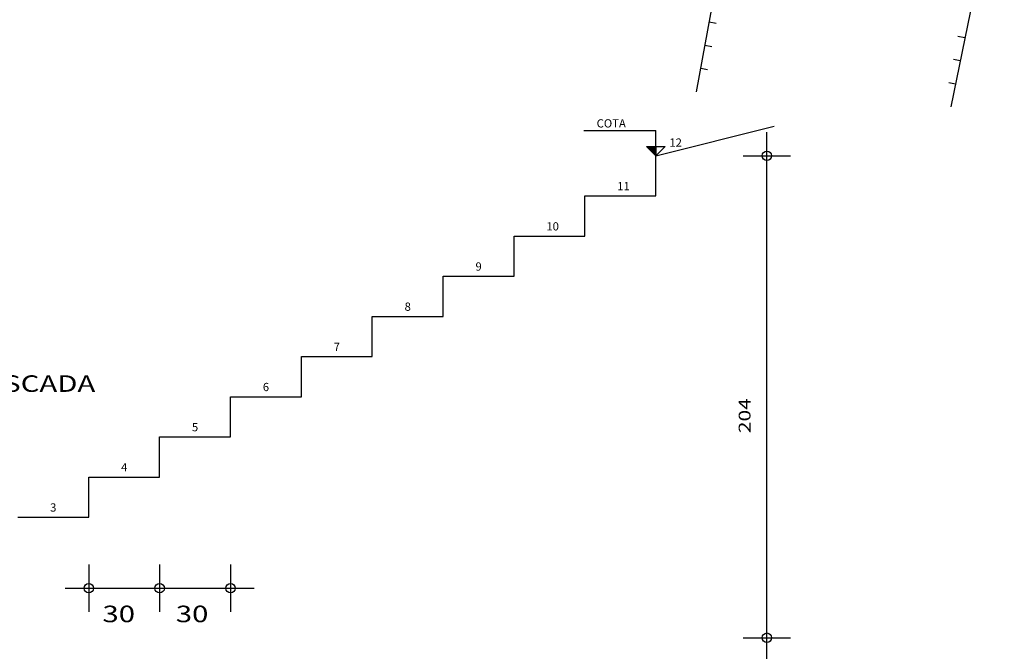
# Model space of a CAD drawing. Extents: x 181907 to 182127, y 1671028 to 1671196.
# Drawn here: x 182047 to 182088, y 1671102 to 1671129 of the extents above; entities that cross this region are included whole.
import ezdxf

# ---------------------------------------------------------------- set-up
doc = ezdxf.new("R2010")
doc.units = 0
doc.header["$LTSCALE"] = 6.35
doc.header["$MEASUREMENT"] = 0
for name, color, linetype in [('CERCA_MADEIRA', 7, 'CONTINUOUS'), ('CONV', 7, 'CONTINUOUS'), ('COTA', 4, 'CONTINUOUS'), ('ESCADA', 4, 'CONTINUOUS'), ('TEXTO', 1, 'CONTINUOUS'), ('TXT', 7, 'CONTINUOUS')]:
    doc.layers.add(name, color=color, linetype=linetype)
doc.styles.add('SIMPLEX', font='simplex.shx', dxfattribs={"height": 1})

# ---------------------------------------------------------------- blocks, each defined once
blk = doc.blocks.new('CM')
at = {"layer": 'CONV'}
blk.add_line((0, -0.3), (0, 0), dxfattribs=at)

msp = doc.modelspace()

# ---------------------------------------------------------------- hatches: boundary and pattern name
at = {"layer": 'ESCADA'}
msp.add_hatch(color=7, dxfattribs=at).paths.add_polyline_path([(182073.569, 1671123.841), (182073.173, 1671123.841), (182073.569, 1671123.445)])

# ---------------------------------------------------------------- linework, layer by layer
at = {"layer": 'CERCA_MADEIRA'}
for p, q in [((182075.283, 1671126.152), (182078.517, 1671143.636)), ((182088.315, 1671136.736), (182086.058, 1671125.512))]:
    msp.add_line(p, q, dxfattribs=at)
at = {"layer": 'COTA', "color": 7, "linetype": 'Continuous', "ltscale": 10}
for q in [(182073.173, 1671123.841), (182073.966, 1671123.841)]:
    msp.add_line((182073.569, 1671123.445), q, dxfattribs=at)
at = {"layer": 'ESCADA', "color": 7, "ltscale": 0.05}
for p, q in [((182070.518, 1671124.516), (182073.569, 1671124.516)), ((182073.569, 1671123.841), (182073.569, 1671124.516)), ((182073.173, 1671123.841), (182073.966, 1671123.841)), ((182073.569, 1671123.841), (182073.569, 1671123.445))]:
    msp.add_line(p, q, dxfattribs=at)
at = {"layer": 'ESCADA', "color": 8}
for p, q in [((182078.269, 1671102.045), (182078.269, 1671124.445)), ((182077.269, 1671123.445), (182079.269, 1671123.445)), ((182049.569, 1671106.139), (182049.569, 1671104.139)), ((182052.569, 1671106.139), (182052.569, 1671104.139)), ((182055.569, 1671106.139), (182055.569, 1671104.139)), ((182048.569, 1671105.139), (182056.569, 1671105.139)), ((182077.269, 1671103.045), (182079.269, 1671103.045))]:
    msp.add_line(p, q, dxfattribs=at)
at = {"layer": 'ESCADA'}
for p, q in [((182073.569, 1671121.745), (182073.569, 1671123.445)), ((182070.569, 1671120.045), (182070.569, 1671121.745)), ((182070.569, 1671121.745), (182073.569, 1671121.745)), ((182067.569, 1671118.345), (182067.569, 1671120.045)), ((182067.569, 1671120.045), (182070.569, 1671120.045)), ((182064.569, 1671116.645), (182064.569, 1671118.345)), ((182064.569, 1671118.345), (182067.569, 1671118.345)), ((182061.569, 1671114.945), (182061.569, 1671116.645)), ((182061.569, 1671116.645), (182064.569, 1671116.645)), ((182058.569, 1671113.245), (182058.569, 1671114.945)), ((182058.569, 1671114.945), (182061.569, 1671114.945)), ((182055.569, 1671111.545), (182055.569, 1671113.245)), ((182055.569, 1671113.245), (182058.569, 1671113.245)), ((182052.569, 1671109.845), (182052.569, 1671111.545)), ((182052.569, 1671111.545), (182055.569, 1671111.545)), ((182049.569, 1671108.145), (182049.569, 1671109.845)), ((182049.569, 1671109.845), (182052.569, 1671109.845)), ((182046.569, 1671108.145), (182049.569, 1671108.145))]:
    msp.add_line(p, q, dxfattribs=at)
msp.add_lwpolyline([(182073.569, 1671123.445), (182078.569, 1671124.695)], dxfattribs=at)
at = {"layer": 'ESCADA', "color": 8}
for centre in [(182078.269, 1671123.445), (182049.569, 1671105.139), (182052.569, 1671105.139), (182055.569, 1671105.139), (182078.269, 1671103.045)]:
    msp.add_circle(centre, 0.2, dxfattribs=at)

# ---------------------------------------------------------------- block references
at = {"layer": 'CERCA_MADEIRA'}
for p, rotation in [((182075.829, 1671129.102), 79.52270187800215), ((182086.649, 1671128.453), 258.6300980144099), ((182075.647, 1671128.118), 79.52270187800215), ((182086.452, 1671127.472), 258.6300980144099), ((182075.465, 1671127.135), 79.52270187800215), ((182086.255, 1671126.492), 258.6300980144099)]:
    msp.add_blockref('CM', p, dxfattribs=dict(at, rotation=rotation))

# ---------------------------------------------------------------- texts
at = {"layer": 'TEXTO', "color": 5, "style": 'SIMPLEX', "width": 1.3}
msp.add_text('SEÇÃO TIPO LANCE DE ESCADA', height=0.7, dxfattribs=at).set_placement((182031.916, 1671113.451))
at = {"layer": 'TEXTO', "color": 1, "style": 'SIMPLEX', "width": 1.3}
msp.add_text('204', height=0.5, rotation=90, dxfattribs=at).set_placement((182077.574, 1671111.706))
for p in [(182050.148, 1671103.701), (182053.253, 1671103.701)]:
    msp.add_text('30', height=0.7, dxfattribs=at).set_placement(p)
at = {"layer": 'TXT', "color": 1, "style": 'SIMPLEX'}
for s, p in [('COTA', (182071.063, 1671124.643)), ('12', (182074.141, 1671123.83)), ('11', (182071.935, 1671121.983)), ('10', (182068.935, 1671120.283)), ('9', (182065.935, 1671118.583)), ('8', (182062.935, 1671116.883)), ('7', (182059.935, 1671115.183)), ('6', (182056.935, 1671113.483)), ('5', (182053.935, 1671111.783)), ('4', (182050.935, 1671110.083)), ('3', (182047.935, 1671108.383))]:
    msp.add_text(s, height=0.35, dxfattribs=at).set_placement(p)

doc.saveas('drawing.dxf')
